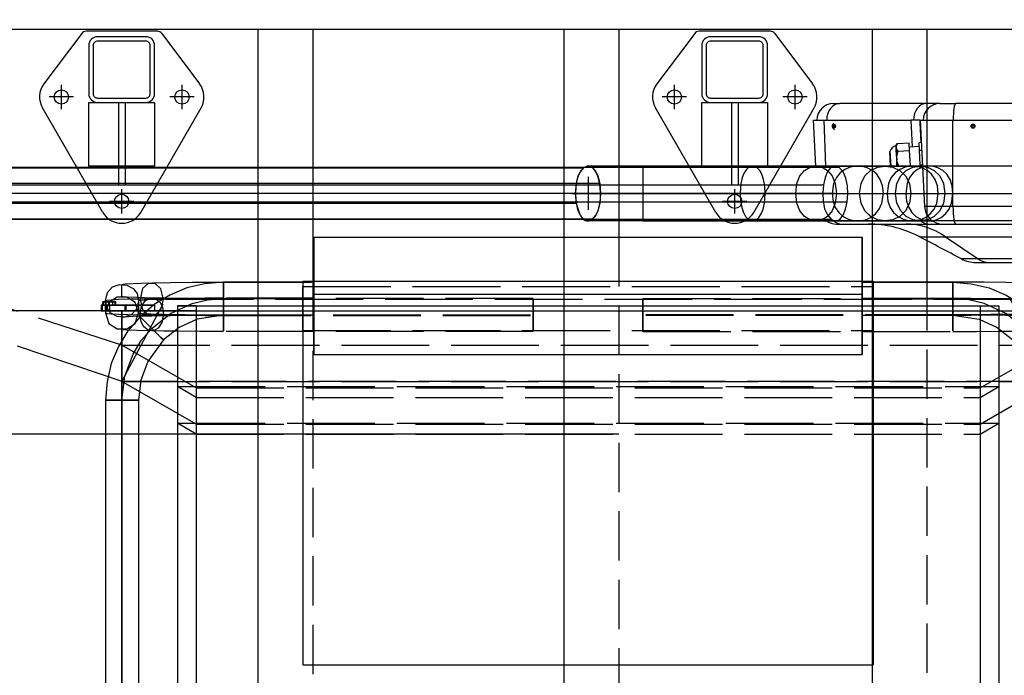
# Model space of a CAD drawing. Units: millimetres. Extents: x 6796 to 52619, y 311 to 12191.
# Drawn here: x 10228 to 11125, y 1906 to 2504 of the extents above; entities that cross this region are included whole.
import ezdxf

# ---------------------------------------------------------------- set-up
doc = ezdxf.new("R2010")
doc.units = ezdxf.units.MM
doc.header["$LTSCALE"] = 20
doc.linetypes.add('CARKD', pattern=[5, 4, -1])
doc.linetypes.add('gen3a', pattern=[3.125, 2.25, -0.875])
for name, color, linetype in [('0003', 7, 'CONTINUOUS'), ('0021', 7, 'CONTINUOUS'), ('0022', 7, 'CONTINUOUS'), ('DIMENSIONS', 3, 'Continuous'), ('DRIVE', 6, 'Continuous'), ('PILLARS', 4, 'Continuous'), ('RUNGS', 5, 'Continuous')]:
    doc.layers.add(name, color=color, linetype=linetype)
doc.styles.add('ROMANS', font='romans.shx')
doc.dimstyles.new('ISO-20', dxfattribs={"dimscale": 20, "dimtxt": 2.5, "dimasz": 2.5, "dimexe": 1, "dimexo": 0, "dimtad": 1, "dimdec": 0, "dimdsep": 46, "dimtxsty": 'ROMANS', "dimcen": 2.5, "dimclrd": 256, "dimclre": 256, "dimclrt": 2, "dimadec": 0, "dimazin": 2, "dimtfac": 1, "dimtdec": 0, "dimtmove": 0, "dimatfit": 3, "dimfxl": 1, "dimtvp": 1, "dimtolj": 1, "dimarcsym": 0})

# ---------------------------------------------------------------- blocks, each defined once
blk = doc.blocks.new('sloupek5')
at = {"layer": 'PILLARS'}
for p, q in [((-36.5, 63), (-70.99, 17)), ((32.5, 65), (-32.5, 65)), ((36.5, 63), (70.99, 17)), ((-54.99, -6.1), (-54.99, 16.1)), ((54.99, -6.1), (54.99, 16.1)), ((-43.89, 5), (-66.09, 5)), ((-3, 0), (-3, -75)), ((3, 0), (3, -75)), ((66.09, 5), (43.89, 5)), ((-17.32, -100.25), (-72.31, -5)), ((17.32, -100.25), (72.31, -5)), ((-3, -75), (3, -75)), ((0, -101.35), (0, -79.15)), ((11.1, -90.25), (-11.1, -90.25))]:
    blk.add_line(p, q, dxfattribs=at)
for points in [[(-22, 0), (22, 0, 0.414214), (30, 8), (30, 52, 0.414214), (22, 60), (-22, 60, 0.414214), (-30, 52), (-30, 8, 0.414214)], [(-22, 4), (22, 4, 0.414214), (26, 8), (26, 52, 0.414214), (22, 56), (-22, 56, 0.414214), (-26, 52), (-26, 8, 0.414214)]]:
    blk.add_lwpolyline(points, format="xyb", close=True, dxfattribs=at)
for centre in [(-54.99, 5), (54.99, 5), (0, -90.25)]:
    blk.add_circle(centre, 6.5, dxfattribs=at)
for centre, radius, start, end in [((-32.5, 60), 5, 90, 143.13575), ((32.5, 60), 5, 36.86425, 90), ((-54.99, 5), 20, 143.13575, 210), ((54.99, 5), 20, 330, 36.86425), ((0, -90.25), 20, 210, 330)]:
    blk.add_arc(centre, radius, start, end, dxfattribs=at)
blk = doc.blocks.new('*D30')
at = {"layer": 'Defpoints', "color": 0}
for p in [(11330.97, 2561.97), (11330.97, 2495.54), (11426.44, 2412.54, -2848.24)]:
    blk.add_point(p, dxfattribs=at)
at = {"layer": 'DIMENSIONS', "lineweight": -2}
for p, q in [((11330.97, 2495.54), (11330.97, 2581.97)), ((11426.44, 2412.54), (11426.44, 2581.97)), ((11280.97, 2561.97), (11097.82, 2561.97)), ((11426.44, 2561.97), (11330.97, 2561.97)), ((11476.44, 2561.97), (11526.44, 2561.97))]:
    blk.add_line(p, q, dxfattribs=at)
at = {"layer": 'DIMENSIONS'}
for points in [[(11280.97, 2570.3), (11280.97, 2553.64), (11330.97, 2561.97)], [(11476.44, 2570.3), (11476.44, 2553.64), (11426.44, 2561.97)]]:
    blk.add_solid(points, dxfattribs=at)
at = {"layer": 'DIMENSIONS', "color": 2, "insert": (11150.8, 2599.47), "char_height": 50, "attachment_point": 5, "style": 'ROMANS'}
blk.add_mtext('\\A1;95', dxfattribs=at)
blk = doc.blocks.new('*D34')
at = {"layer": 'Defpoints', "color": 0}
for p in [(10773.97, 2125.94, -3307.16), (10090.05, 1045.54), (10210.97, 1045.54, -2797.16)]:
    blk.add_point(p, dxfattribs=at)
at = {"layer": 'DIMENSIONS', "lineweight": -2}
for p, q in [((10773.97, 2125.94), (10070.05, 2125.94)), ((10090.05, 2075.94), (10090.05, 1095.54)), ((10210.97, 1045.54), (10070.05, 1045.54))]:
    blk.add_line(p, q, dxfattribs=at)
at = {"layer": 'DIMENSIONS'}
for points in [[(10081.71, 2075.94), (10098.38, 2075.94), (10090.05, 2125.94)], [(10081.71, 1095.54), (10098.38, 1095.54), (10090.05, 1045.54)]]:
    blk.add_solid(points, dxfattribs=at)
at = {"layer": 'DIMENSIONS', "color": 2, "insert": (10052.55, 1585.74), "char_height": 50, "attachment_point": 5, "rotation": 90, "style": 'ROMANS'}
blk.add_mtext('\\A1;1080', dxfattribs=at)

msp = doc.modelspace()

# ---------------------------------------------------------------- linework, layer by layer
at = {"color": 1, "extrusion": (0, -1, 0)}
for p, q in [((10160.97, 2495.54, -2163.08), (10444.97, 2495.54, -2163.08)), ((10444.97, 2495.54, -2163.08), (10444.97, 2495.54, -1993.08)), ((10444.97, 2495.54, -1993.08), (10723.97, 2495.54, -1993.08)), ((10444.97, 2495.54, -2163.08), (10444.97, 1045.54, -2163.08)), ((10444.97, 2495.54, -1993.08), (10444.97, 1045.54, -1993.08)), ((10723.97, 2495.54, -1993.08), (10723.97, 2495.54, -1828.08)), ((10723.97, 2495.54, -1828.08), (11004.97, 2495.54, -1828.08)), ((10723.97, 2495.54, -1993.08), (10723.97, 1045.54, -1993.08)), ((10723.97, 2495.54, -1828.08), (10723.97, 1045.54, -1828.08)), ((11004.97, 2495.54, -1828.08), (11004.97, 2495.54, -1662.08)), ((11004.97, 2495.54, -1662.08), (11280.97, 2495.54, -1662.08)), ((11004.97, 2495.54, -1662.08), (11004.97, 1045.54, -1662.08)), ((11004.97, 2495.54, -1828.08), (11004.97, 1045.54, -1828.08))]:
    msp.add_line(p, q, dxfattribs=at)
at = {"extrusion": (0, -1, 0)}
for p, q in [((10210.97, 2495.54, -2683), (10494.97, 2495.54, -2683)), ((10494.97, 2495.54, -2683), (10494.97, 2495.54, -2853)), ((10494.97, 2495.54, -2853), (10773.97, 2495.54, -2853)), ((10494.97, 2495.54, -2683), (10494.97, 2264.54, -2683)), ((10773.97, 2495.54, -2853), (10773.97, 2495.54, -3018)), ((10773.97, 2495.54, -3018), (11054.97, 2495.54, -3018)), ((10773.97, 2495.54, -3018), (10773.97, 2305.54, -3018)), ((11054.97, 2495.54, -3018), (11054.97, 2495.54, -3184)), ((11054.97, 2495.54, -3184), (11330.97, 2495.54, -3184)), ((11054.97, 2495.54, -3018), (11054.97, 2427.54, -3018)), ((11054.97, 2427.54, -3018), (11054.97, 2302.36, -3018)), ((11054.97, 2302.36, -3018), (11054.97, 2265.54, -3018))]:
    msp.add_line(p, q, dxfattribs=at)
at = {"color": 6, "linetype": 'gen3a', "extrusion": (0, -1, 0)}
for p, q in [((10773.97, 2305.54, -3018), (10773.97, 1499.04, -3018)), ((10494.97, 2264.54, -2683), (10494.97, 1499.04, -2683)), ((11054.97, 2265.54, -3018), (11054.97, 1499.04, -3018))]:
    msp.add_line(p, q, dxfattribs=at)
at = {"layer": '0003', "color": 6}
for points in [[(10974.83, 2369.32), (9112.78, 2369.32), (9090.94, 2371), (9070.19, 2375.96), (9050.82, 2384.07), (9033.11, 2395.21), (9017.37, 2409.26), (9004.06, 2425.87), (8993.49, 2444.54), (8985.81, 2464.98), (8981.11, 2486.87), (8979.52, 2509.91), (8979.52, 2827.89), (8981.21, 2852.21), (8986.21, 2875.32), (8994.39, 2896.91), (9005.64, 2916.64), (9019.81, 2934.19), (9036.55, 2949.04), (9055.38, 2960.82), (9075.98, 2969.39), (9098.04, 2974.63), (9121.24, 2976.41), (12112.63, 2976.41)], [(10741.79, 2368.79), (10738.99, 2365.49), (10736.91, 2361.27), (10735.5, 2356.37), (10734.72, 2351.02), (10734.53, 2345.45), (10734.89, 2339.91), (10735.75, 2334.62), (10737.07, 2329.83), (10738.81, 2325.76), (10740.93, 2322.66), (10743.38, 2320.76), (10746.12, 2320.29), (10750.16, 2322.3), (10752.95, 2325.6), (10755.04, 2329.81), (10756.45, 2334.72), (10757.23, 2340.07), (10757.42, 2345.63), (10757.06, 2351.18), (10756.2, 2356.46), (10754.88, 2361.26), (10753.14, 2365.32), (10751.02, 2368.42), (10748.57, 2370.33), (10745.83, 2370.8), (10741.79, 2368.79)], [(10757.34, 2345.55), (10756.7, 2336.55), (10754.98, 2329.55), (10752.43, 2324.55), (10749.34, 2321.54), (10745.98, 2320.54), (10742.61, 2321.54), (10739.52, 2324.54), (10736.98, 2329.53), (10735.25, 2336.53), (10734.61, 2345.53), (10735.25, 2354.53), (10736.97, 2361.53), (10739.52, 2366.54), (10742.61, 2369.54), (10745.97, 2370.54), (10749.33, 2369.54), (10752.43, 2366.55), (10754.97, 2361.55), (10756.7, 2354.55), (10757.34, 2345.55)], [(11016.87, 2370.54), (10991.89, 2370.54), (10982.95, 2370.54), (10971.47, 2370.54), (10962.87, 2370.54), (10953.84, 2370.54), (10938.47, 2370.54), (10920.77, 2370.54), (10908.39, 2370.54), (10896.04, 2370.54), (10745.97, 2370.54)], [(10907.41, 2345.55), (10907.04, 2352.49), (10906.03, 2358.3), (10904.47, 2362.99), (10902.5, 2366.55), (10900.21, 2368.98), (10897.74, 2370.29), (10895.19, 2370.48), (10892.68, 2369.54), (10890.32, 2367.47), (10888.23, 2364.29), (10886.52, 2359.97), (10885.32, 2354.53), (10884.68, 2345.53), (10885.05, 2338.6), (10886.06, 2332.78), (10887.62, 2328.1), (10889.59, 2324.54), (10891.88, 2322.1), (10894.35, 2320.79), (10896.9, 2320.6), (10899.41, 2321.54), (10901.77, 2323.61), (10903.86, 2326.8), (10905.57, 2331.11), (10906.77, 2336.55), (10907.41, 2345.55)], [(10972.44, 2345.55), (10971.4, 2336.55), (10968.57, 2329.55), (10964.41, 2324.55), (10959.36, 2321.54), (10953.85, 2320.54), (10948.35, 2321.54), (10943.29, 2324.54), (10939.13, 2329.53), (10936.3, 2336.53), (10935.26, 2345.53), (10936.3, 2354.53), (10939.12, 2361.53), (10943.28, 2366.54), (10948.34, 2369.54), (10953.84, 2370.54), (10959.34, 2369.54), (10964.4, 2366.55), (10968.57, 2361.55), (10971.39, 2354.55), (10972.44, 2345.55)], [(10967.82, 2321.76), (10971.91, 2320.32), (10975.47, 2321.77), (10978.42, 2325.56), (10980.67, 2331.1), (10982.14, 2337.83), (10982.74, 2345.18), (10982.4, 2352.57), (10981.02, 2359.44), (10978.53, 2365.22), (10974.83, 2369.32), (10970.74, 2370.77), (10967.19, 2369.31), (10964.24, 2365.53), (10961.99, 2359.98), (10960.52, 2353.25), (10959.91, 2345.9), (10960.26, 2338.51), (10961.63, 2331.64), (10964.13, 2325.87), (10967.82, 2321.76)], [(11015.24, 2345.55), (11014.49, 2352.49), (11012.4, 2358.3), (11009.21, 2362.99), (11005.15, 2366.55), (11000.46, 2368.98), (10995.38, 2370.29), (10990.14, 2370.48), (10984.98, 2369.54), (10980.13, 2367.47), (10975.84, 2364.29), (10972.34, 2359.97), (10969.86, 2354.53), (10968.55, 2345.53), (10969.3, 2338.6), (10971.39, 2332.78), (10974.58, 2328.1), (10978.64, 2324.54), (10983.33, 2322.1), (10988.41, 2320.79), (10993.65, 2320.6), (10998.81, 2321.54), (11003.66, 2323.61), (11007.95, 2326.8), (11011.46, 2331.11), (11013.94, 2336.55), (11015.24, 2345.55)], [(11040.22, 2345.55), (11038.92, 2336.55), (11035.37, 2329.55), (11030.15, 2324.55), (11023.8, 2321.54), (11016.89, 2320.54), (11009.98, 2321.54), (11003.63, 2324.54), (10998.4, 2329.53), (10994.84, 2336.53), (10993.53, 2345.53), (10994.84, 2354.53), (10998.38, 2361.53), (11003.61, 2366.54), (11009.96, 2369.54), (11016.87, 2370.54), (11023.78, 2369.54), (11030.13, 2366.55), (11035.36, 2361.55), (11038.91, 2354.55), (11040.22, 2345.55)], [(10993.53, 2345.54), (10994.84, 2354.54), (10998.39, 2361.54), (11003.62, 2366.54), (11009.97, 2369.54), (11016.88, 2370.54), (11023.79, 2369.54), (11030.14, 2366.54), (11035.37, 2361.54), (11038.92, 2354.54), (11040.22, 2345.54), (11038.92, 2336.54), (11035.37, 2329.54), (11030.14, 2324.54), (11023.79, 2321.54), (11016.88, 2320.54), (11009.97, 2321.54), (11003.62, 2324.54), (10998.39, 2329.54), (10994.84, 2336.54), (10993.53, 2345.54)], [(11155.14, 2370.54), (11057.13, 2370.54), (11048.81, 2370.54), (11041.86, 2370.54), (11016.88, 2370.54)], [(11018.52, 2345.54), (11019.27, 2338.6), (11021.35, 2332.79), (11024.54, 2328.1), (11028.6, 2324.54), (11033.29, 2322.1), (11038.37, 2320.79), (11043.61, 2320.6), (11048.77, 2321.54), (11053.62, 2323.6), (11057.91, 2326.79), (11061.42, 2331.1), (11063.9, 2336.54), (11065.21, 2345.54), (11064.46, 2352.48), (11062.37, 2358.29), (11059.18, 2362.98), (11055.12, 2366.54), (11050.43, 2368.98), (11045.35, 2370.29), (11040.11, 2370.48), (11034.95, 2369.54), (11030.11, 2367.48), (11025.81, 2364.29), (11022.31, 2359.98), (11019.82, 2354.54), (11018.52, 2345.54)], [(11026.33, 2345.54), (11027.59, 2354.54), (11031.01, 2361.54), (11036.04, 2366.54), (11042.16, 2369.54), (11048.81, 2370.54), (11055.46, 2369.54), (11061.58, 2366.54), (11066.61, 2361.54), (11070.03, 2354.54), (11071.29, 2345.54), (11070.03, 2336.54), (11066.61, 2329.54), (11061.58, 2324.54), (11055.46, 2321.54), (11048.81, 2320.54), (11042.16, 2321.54), (11036.04, 2324.54), (11031.01, 2329.54), (11027.59, 2336.54), (11026.33, 2345.54)], [(11035.69, 2345.54), (11036.38, 2338.6), (11038.29, 2332.79), (11041.22, 2328.1), (11044.95, 2324.54), (11049.25, 2322.1), (11053.92, 2320.79), (11058.73, 2320.6), (11063.47, 2321.54), (11067.92, 2323.6), (11071.86, 2326.79), (11075.08, 2331.1), (11077.36, 2336.54), (11078.56, 2345.54), (11077.88, 2352.48), (11075.96, 2358.29), (11073.03, 2362.98), (11069.3, 2366.54), (11065, 2368.98), (11060.33, 2370.29), (11055.52, 2370.48), (11050.78, 2369.54), (11046.33, 2367.48), (11042.39, 2364.29), (11039.17, 2359.98), (11036.89, 2354.54), (11035.69, 2345.54)], [(9105.09, 2368.79), (10741.79, 2368.79)], [(9105.09, 2368.79), (10741.79, 2368.79)], [(9098.47, 2353.25), (10960.52, 2353.25)], [(10756.54, 2354.74), (9119.84, 2354.74)], [(10734.61, 2345.53), (10884.68, 2345.53), (10906.61, 2345.53), (10921.62, 2345.53), (10935.26, 2345.53), (10950.96, 2345.53), (10960.69, 2345.53), (10968.55, 2345.53), (10993.53, 2345.53)], [(10757.34, 2345.55), (10907.41, 2345.55), (10921.83, 2345.55), (10935.6, 2345.55), (10948.66, 2345.55), (10960.95, 2345.55), (10972.44, 2345.55), (10983.02, 2345.55), (10992.63, 2345.55), (11001.22, 2345.55), (11008.77, 2345.55), (11015.24, 2345.55), (11040.22, 2345.55)], [(10757.34, 2345.55), (10907.41, 2345.55), (10921.83, 2345.55), (10935.6, 2345.55), (10948.66, 2345.55), (10960.95, 2345.55), (10972.44, 2345.55), (10983.02, 2345.55), (10992.63, 2345.55), (11001.22, 2345.55), (11008.77, 2345.55), (11015.24, 2345.55), (11040.22, 2345.55)], [(10993.53, 2345.54), (11018.52, 2345.54), (11026.33, 2345.54), (11035.69, 2345.54), (11133.7, 2345.54)], [(10993.53, 2345.54), (11018.52, 2345.54), (11026.33, 2345.54), (11035.69, 2345.54), (11133.7, 2345.54)], [(11040.22, 2345.54), (11065.21, 2345.54), (11071.29, 2345.54), (11078.56, 2345.54), (11176.58, 2345.54)], [(10735.41, 2336.34), (9098.71, 2336.34)], [(9120.09, 2337.83), (10982.14, 2337.83)], [(10967.82, 2321.76), (9105.77, 2321.76)], [(10967.82, 2321.76), (9105.77, 2321.76)], [(9113.46, 2322.3), (10750.16, 2322.3)], [(11016.89, 2320.54), (10991.9, 2320.54), (10982.86, 2320.54), (10972.12, 2320.54), (10963.64, 2320.54), (10953.85, 2320.54), (10938.05, 2320.54), (10921.43, 2320.54), (10909.34, 2320.54), (10896.05, 2320.54), (10745.98, 2320.54)], [(11155.14, 2320.54), (11057.13, 2320.54), (11048.81, 2320.54), (11041.86, 2320.54), (11016.88, 2320.54)]]:
    msp.add_lwpolyline(points, dxfattribs=at)
at = {"layer": '0021', "color": 6}
for p, q in [((10745.97, 2360.54), (10745.97, 2330.54)), ((10745.97, 2360.54), (10745.97, 2330.54)), ((10730.97, 2345.54), (10760.97, 2345.54)), ((10730.97, 2345.54), (10760.97, 2345.54)), ((10745.97, 2345.54), (10745.97, 2345.54)), ((10745.97, 2345.54), (10745.97, 2345.54)), ((10485.97, 2265.54), (10485.97, 1915.54)), ((10485.97, 2265.54), (10485.97, 1915.54)), ((11005.97, 2265.54), (11005.97, 1915.54)), ((11005.97, 2265.54), (11005.97, 1915.54)), ((10303.47, 2243.54), (10303.47, 2246.54)), ((10304.28, 2243.54), (10304.28, 2246.54)), ((10304.28, 2243.54), (10304.28, 2246.54)), ((10306.47, 2243.54), (10306.47, 2246.54)), ((10306.47, 2243.54), (10306.47, 2246.54)), ((10309.47, 2243.54), (10309.47, 2246.54)), ((10309.47, 2243.54), (10309.47, 2246.54)), ((10312.47, 2243.54), (10312.47, 2246.54)), ((10312.47, 2243.54), (10312.47, 2246.54)), ((10314.67, 2243.54), (10314.67, 2246.54)), ((10314.67, 2243.54), (10314.67, 2246.54)), ((10315.47, 2243.54), (10315.47, 2246.54)), ((10301.97, 2243.54), (10301.97, 2238.54)), ((10302.98, 2243.54), (10302.98, 2238.54)), ((10302.98, 2243.54), (10302.98, 2238.54)), ((10305.72, 2243.54), (10305.72, 2238.54)), ((10305.72, 2243.54), (10305.72, 2238.54)), ((10309.47, 2243.54), (10309.47, 2238.54)), ((10309.47, 2243.54), (10309.47, 2238.54)), ((10320.97, 2238.54), (10320.97, 1503.54)), ((10323.67, 2243.54), (10323.67, 2238.54)), ((10323.67, 2243.54), (10323.67, 2238.54)), ((10323.67, 2243.54), (10323.67, 2238.54)), ((10323.67, 2243.54), (10323.67, 2238.54)), ((10324.47, 2243.54), (10324.47, 2238.54)), ((10350.47, 2243.54), (10350.47, 2238.54)), ((10371.52, 2243.04), (10371.52, 1499.04)), ((10388.52, 2243.04), (10388.52, 1499.04)), ((10388.52, 2238.54), (10388.52, 1503.54)), ((11103.42, 2243.04), (11103.42, 1499.04)), ((11103.42, 2238.54), (11103.42, 1503.54)), ((11120.42, 2243.04), (11120.42, 1499.04))]:
    msp.add_line(p, q, dxfattribs=at)
at = {"layer": '0021', "color": 1, "linetype": 'CARKD'}
for p, q in [((10485.97, 2260.54), (10485.97, 2260.54)), ((11005.97, 2260.54), (11005.97, 2260.54)), ((10485.97, 2220.54), (10485.97, 2220.54)), ((11005.97, 2220.54), (11005.97, 2220.54)), ((10320.97, 2207.08), (10320.97, 2174.09)), ((10371.52, 2169.32), (10371.52, 2135.93)), ((10388.52, 2168.11), (10388.52, 2135.13)), ((11103.42, 2168.11), (11103.42, 2135.13)), ((11120.42, 2169.32), (11120.42, 2135.93)), ((10388.52, 2159.33), (10388.52, 2125.94)), ((11103.42, 2159.33), (11103.42, 2125.94))]:
    msp.add_line(p, q, dxfattribs=at)
at = {"layer": '0021', "color": 6}
for points in [[(10495.97, 2305.54), (10662.64, 2305.54), (10829.31, 2305.54), (10995.97, 2305.54)], [(10495.97, 2305.54), (10662.64, 2305.54), (10829.31, 2305.54), (10995.97, 2305.54)], [(10495.97, 2305.54), (10662.64, 2305.54), (10829.31, 2305.54), (10995.97, 2305.54)], [(10495.97, 2305.54), (10495.97, 2305.54), (10495.97, 2305.54), (10495.97, 2305.54), (10495.97, 2288.21), (10495.97, 2270.87), (10495.97, 2253.54), (10495.97, 2235.21), (10495.97, 2216.87), (10495.97, 2198.54), (10495.97, 2198.54), (10495.97, 2198.54), (10495.97, 2198.54), (10495.97, 2216.87), (10495.97, 2235.21), (10495.97, 2253.54), (10495.97, 2253.54), (10495.97, 2253.54), (10495.97, 2253.54), (10495.97, 2270.87), (10495.97, 2288.21), (10495.97, 2305.54)], [(10995.97, 2305.54), (10995.97, 2305.54), (10995.97, 2305.54), (10995.97, 2305.54), (10995.97, 2288.21), (10995.97, 2270.87), (10995.97, 2253.54), (10995.97, 2235.21), (10995.97, 2216.87), (10995.97, 2198.54), (10995.97, 2198.54), (10995.97, 2198.54), (10995.97, 2198.54), (10995.97, 2216.87), (10995.97, 2235.21), (10995.97, 2253.54), (10995.97, 2253.54), (10995.97, 2253.54), (10995.97, 2253.54), (10995.97, 2270.87), (10995.97, 2288.21), (10995.97, 2305.54)], [(10495.97, 2264.54), (10413.47, 2264.54), (10396.56, 2263.2), (10380.21, 2259.26), (10364.72, 2252.85), (10350.37, 2244.07), (10337.46, 2233.06), (10326.44, 2220.15), (10317.67, 2205.8), (10311.25, 2190.31), (10307.31, 2173.96), (10305.97, 2157.04), (10305.97, 1632.04), (10307.31, 1615.12), (10311.25, 1598.77), (10317.67, 1583.28), (10326.44, 1568.94), (10337.46, 1556.03), (10350.37, 1545.01), (10364.72, 1536.24), (10380.21, 1529.82), (10396.56, 1525.88), (10413.47, 1524.54), (10695.97, 1524.54)], [(10495.97, 2264.54), (10413.47, 2264.54), (10396.56, 2263.2), (10380.21, 2259.26), (10364.72, 2252.85), (10350.37, 2244.07), (10337.46, 2233.06), (10326.44, 2220.15), (10317.67, 2205.8), (10311.25, 2190.31), (10307.31, 2173.96), (10305.97, 2157.04), (10305.97, 1632.04), (10307.31, 1615.12), (10311.25, 1598.77), (10317.67, 1583.28), (10326.44, 1568.94), (10337.46, 1556.03), (10350.37, 1545.01), (10364.72, 1536.24), (10380.21, 1529.82), (10396.56, 1525.88), (10413.47, 1524.54), (10695.97, 1524.54)], [(10413.47, 2264.54), (10413.47, 2262.72), (10413.47, 2258.06), (10413.47, 2251.78), (10413.47, 2245.1), (10413.47, 2239.23), (10413.47, 2235.83), (10413.47, 2234.54), (10413.47, 2236.36), (10413.47, 2241.02), (10413.47, 2247.3), (10413.47, 2253.98), (10413.47, 2259.85), (10413.47, 2263.25), (10413.47, 2264.54)], [(10485.97, 2265.54), (11005.97, 2265.54), (11005.97, 2265.54)], [(10485.97, 2265.54), (10485.97, 2265.54), (11005.97, 2265.54)], [(10495.97, 2264.54), (10495.97, 2261.42), (10495.97, 2253.98), (10495.97, 2245.1), (10495.97, 2237.66), (10495.97, 2234.54), (10495.97, 2237.66), (10495.97, 2245.1), (10495.97, 2253.98), (10495.97, 2261.42), (10495.97, 2264.54)], [(10995.97, 2264.54), (11078.47, 2264.54), (11095.39, 2263.2), (11111.74, 2259.26), (11127.23, 2252.85), (11141.58, 2244.07), (11154.49, 2233.06), (11165.5, 2220.15), (11174.28, 2205.8), (11180.7, 2190.31), (11184.64, 2173.96), (11185.97, 2157.04), (11185.97, 1632.04), (11184.64, 1615.12), (11180.7, 1598.77), (11174.28, 1583.28), (11165.5, 1568.94), (11154.49, 1556.03), (11141.58, 1545.01), (11127.23, 1536.24), (11111.74, 1529.82), (11095.39, 1525.88), (11078.47, 1524.54), (10795.97, 1524.54)], [(10995.97, 2264.54), (11078.47, 2264.54), (11095.39, 2263.2), (11111.74, 2259.26), (11127.23, 2252.85), (11141.58, 2244.07), (11154.49, 2233.06), (11165.5, 2220.15), (11174.28, 2205.8), (11180.7, 2190.31), (11184.64, 2173.96), (11185.97, 2157.04), (11185.97, 1632.04), (11184.64, 1615.12), (11180.7, 1598.77), (11174.28, 1583.28), (11165.5, 1568.94), (11154.49, 1556.03), (11141.58, 1545.01), (11127.23, 1536.24), (11111.74, 1529.82), (11095.39, 1525.88), (11078.47, 1524.54), (10795.97, 1524.54)], [(10995.97, 2264.54), (10995.97, 2261.42), (10995.97, 2253.98), (10995.97, 2245.1), (10995.97, 2237.66), (10995.97, 2234.54), (10995.97, 2237.66), (10995.97, 2245.1), (10995.97, 2253.98), (10995.97, 2261.42), (10995.97, 2264.54)], [(11078.47, 2264.54), (11078.47, 2262.72), (11078.47, 2258.06), (11078.47, 2251.78), (11078.47, 2245.1), (11078.47, 2239.23), (11078.47, 2235.83), (11078.47, 2234.54), (11078.47, 2236.36), (11078.47, 2241.02), (11078.47, 2247.3), (11078.47, 2253.98), (11078.47, 2259.85), (11078.47, 2263.25), (11078.47, 2264.54)], [(10495.97, 2253.54), (10662.64, 2253.54), (10829.31, 2253.54), (10995.97, 2253.54)], [(10495.97, 2253.54), (10662.64, 2253.54), (10829.31, 2253.54), (10995.97, 2253.54)], [(10495.97, 2253.54), (10662.64, 2253.54), (10829.31, 2253.54), (10995.97, 2253.54)], [(10315.47, 2246.54), (10314.67, 2246.54), (10312.47, 2246.54), (10309.47, 2246.54), (10306.47, 2246.54), (10304.28, 2246.54), (10303.47, 2246.54), (10304.28, 2246.54), (10306.47, 2246.54), (10309.47, 2246.54), (10312.47, 2246.54), (10314.67, 2246.54), (10315.47, 2246.54)], [(10695.97, 1539.54), (10413.47, 1539.54), (10391.81, 1542.12), (10371.52, 1549.6), (10359.18, 1557.16), (10348.07, 1566.63), (10334.56, 1583.78), (10325.52, 1603.42), (10322.13, 1617.48), (10320.97, 1632.04), (10320.97, 2157.04), (10323.55, 2178.71), (10331.04, 2199), (10338.59, 2211.34), (10348.07, 2222.45), (10365.21, 2235.95), (10384.85, 2245), (10398.92, 2248.39), (10413.47, 2249.54), (10495.97, 2249.54)], [(10695.97, 1539.54), (10413.47, 1539.54), (10391.81, 1542.12), (10371.52, 1549.6), (10359.18, 1557.16), (10348.07, 1566.63), (10334.56, 1583.78), (10325.52, 1603.42), (10322.13, 1617.48), (10320.97, 1632.04), (10320.97, 2157.04), (10323.55, 2178.71), (10331.04, 2199), (10338.59, 2211.34), (10348.07, 2222.45), (10365.21, 2235.95), (10384.85, 2245), (10398.92, 2248.39), (10413.47, 2249.54), (10495.97, 2249.54)], [(10795.97, 1539.54), (11078.47, 1539.54), (11100.14, 1542.12), (11120.43, 1549.6), (11132.77, 1557.16), (11143.88, 1566.63), (11157.38, 1583.78), (11166.43, 1603.42), (11169.82, 1617.48), (11170.97, 1632.04), (11170.97, 2157.04), (11168.4, 2178.71), (11160.91, 2199), (11153.36, 2211.34), (11143.88, 2222.45), (11126.74, 2235.95), (11107.1, 2245), (11093.03, 2248.39), (11078.47, 2249.54), (10995.97, 2249.54)], [(10795.97, 1539.54), (11078.47, 1539.54), (11100.14, 1542.12), (11120.43, 1549.6), (11132.77, 1557.16), (11143.88, 1566.63), (11157.38, 1583.78), (11166.43, 1603.42), (11169.82, 1617.48), (11170.97, 1632.04), (11170.97, 2157.04), (11168.4, 2178.71), (11160.91, 2199), (11153.36, 2211.34), (11143.88, 2222.45), (11126.74, 2235.95), (11107.1, 2245), (11093.03, 2248.39), (11078.47, 2249.54), (10995.97, 2249.54)], [(10320.97, 2238.54), (10193.7, 2238.54), (10179.55, 2228.54), (10179.55, 1559.54), (10306.13, 1509.54), (10320.97, 1509.54), (10320.97, 2238.54)], [(10323.67, 2243.54), (10309.47, 2243.54), (10305.72, 2243.54), (10302.98, 2243.54), (10301.97, 2243.54), (10302.98, 2243.54), (10305.72, 2243.54), (10309.47, 2243.54), (10323.67, 2243.54), (10323.67, 2243.54)], [(10323.67, 2238.54), (10309.47, 2238.54), (10305.72, 2238.54), (10302.98, 2238.54), (10301.97, 2238.54), (10302.98, 2238.54), (10305.72, 2238.54), (10309.47, 2238.54), (10323.67, 2238.54), (10323.67, 2238.54)], [(10315.47, 2243.54), (10314.67, 2243.54), (10312.47, 2243.54), (10309.47, 2243.54), (10306.47, 2243.54), (10304.28, 2243.54), (10303.47, 2243.54), (10304.28, 2243.54), (10306.47, 2243.54), (10309.47, 2243.54), (10312.47, 2243.54), (10314.67, 2243.54), (10315.47, 2243.54)], [(10388.52, 2238.54), (10320.97, 2238.54), (11170.97, 2238.54)], [(10324.47, 2243.54), (10323.67, 2243.54), (10323.67, 2243.54), (10350.47, 2243.54), (10324.47, 2243.54)], [(10324.47, 2238.54), (10323.67, 2238.54), (10323.67, 2238.54), (10350.47, 2238.54), (10324.47, 2238.54)], [(10388.52, 2243.04), (10371.52, 2243.04), (11120.42, 2243.04)], [(10388.52, 2243.04), (11103.42, 2243.04), (11120.42, 2243.04)], [(10388.52, 2238.54), (11103.42, 2238.54), (11170.97, 2238.54)], [(10495.97, 2234.54), (10413.47, 2234.54), (10389.49, 2230.74), (10373.04, 2223.16), (10358.67, 2211.84), (10344.4, 2192.19), (10338.13, 2175.2), (10335.97, 2157.04), (10335.97, 1632.04), (10339.78, 1608.06), (10347.36, 1591.6), (10358.67, 1577.24), (10378.32, 1562.97), (10395.32, 1556.7), (10413.47, 1554.54), (10695.97, 1554.54)], [(10337.46, 2233.06), (10339.67, 2230.85), (10344.93, 2225.59), (10351.21, 2219.31), (10356.47, 2214.05), (10358.67, 2211.84), (10356.47, 2214.05), (10351.21, 2219.31), (10344.93, 2225.59), (10339.67, 2230.85), (10337.46, 2233.06)], [(10995.97, 2234.54), (11078.47, 2234.54), (11102.46, 2230.74), (11118.91, 2223.16), (11133.28, 2211.84), (11147.54, 2192.19), (11153.82, 2175.2), (11155.97, 2157.04), (11155.97, 1632.04), (11152.17, 1608.06), (11144.59, 1591.6), (11133.28, 1577.24), (11113.63, 1562.97), (11096.63, 1556.7), (11078.47, 1554.54), (10795.97, 1554.54)], [(10495.97, 2198.54), (10662.64, 2198.54), (10829.31, 2198.54), (10995.97, 2198.54)], [(10495.97, 2198.54), (10662.64, 2198.54), (10829.31, 2198.54), (10995.97, 2198.54)], [(10305.97, 2157.04), (10307.8, 2157.04), (10312.45, 2157.04), (10318.73, 2157.04), (10325.41, 2157.04), (10331.29, 2157.04), (10334.68, 2157.04), (10335.97, 2157.04), (10334.15, 2157.04), (10329.49, 2157.04), (10323.22, 2157.04), (10316.53, 2157.04), (10310.66, 2157.04), (10307.26, 2157.04), (10305.97, 2157.04)], [(10485.97, 1915.54), (11005.97, 1915.54), (11005.97, 1915.54)], [(10485.97, 1915.54), (10485.97, 1915.54), (11005.97, 1915.54)]]:
    msp.add_lwpolyline(points, dxfattribs=at)
at = {"layer": '0021', "color": 1, "linetype": 'CARKD'}
for points in [[(10320.97, 2207.08), (10149.78, 2262.64), (10130.76, 2268.37), (10130.76, 2238.35), (10301, 2180.85), (10320.97, 2174.36), (10320.97, 2207.08)], [(10305.97, 2247.59), (10307.8, 2255.24), (10312.45, 2260.18), (10318.73, 2262.43), (10325.41, 2261.98), (10331.29, 2258.84), (10334.68, 2254.15), (10335.97, 2247.59), (10334.15, 2239.94), (10329.49, 2234.99), (10323.22, 2232.74), (10316.53, 2233.19), (10310.66, 2236.34), (10307.26, 2241.03), (10305.97, 2247.59)], [(10695.97, 2249.54), (10413.47, 2249.54), (10391.81, 2249.6), (10371.52, 2249.75), (10359.18, 2249.91), (10348.07, 2250.11), (10334.56, 2250.48), (10325.52, 2250.89), (10322.13, 2251.19), (10320.97, 2251.5), (10320.97, 2262.58), (10323.55, 2263.04), (10331.04, 2263.47), (10338.59, 2263.73), (10348.07, 2263.97), (10365.21, 2264.25), (10384.85, 2264.44), (10398.92, 2264.51), (10413.47, 2264.54), (10495.97, 2264.54)], [(10337.46, 2249.19), (10339.67, 2239.55), (10344.93, 2234.64), (10351.21, 2234.51), (10356.47, 2239.19), (10358.67, 2248.75), (10356.47, 2258.39), (10351.21, 2263.3), (10344.93, 2263.43), (10339.67, 2258.74), (10337.46, 2249.19)], [(10413.47, 2249.86), (10413.47, 2257.47), (10413.47, 2262.32), (10413.47, 2264.44), (10413.47, 2263.84), (10413.47, 2260.57), (10413.47, 2255.81), (10413.47, 2249.22), (10413.47, 2241.62), (10413.47, 2236.76), (10413.47, 2234.65), (10413.47, 2235.24), (10413.47, 2238.51), (10413.47, 2243.27), (10413.47, 2249.86)], [(10495.97, 2249.86), (10495.97, 2240.19), (10495.97, 2235.24), (10495.97, 2235.05), (10495.97, 2239.69), (10495.97, 2249.22), (10495.97, 2258.89), (10495.97, 2263.84), (10495.97, 2264.03), (10495.97, 2259.39), (10495.97, 2249.86)], [(10795.97, 2249.54), (11078.47, 2249.54), (11100.14, 2249.6), (11120.43, 2249.75), (11132.77, 2249.91), (11143.88, 2250.11), (11157.38, 2250.48), (11166.43, 2250.89), (11169.82, 2251.19), (11170.97, 2251.5), (11170.97, 2262.58), (11168.4, 2263.04), (11160.91, 2263.47), (11153.36, 2263.73), (11143.88, 2263.97), (11126.74, 2264.25), (11107.1, 2264.44), (11093.03, 2264.51), (11078.47, 2264.54), (10995.97, 2264.54)], [(10995.97, 2249.86), (10995.97, 2259.39), (10995.97, 2264.03), (10995.97, 2263.84), (10995.97, 2258.89), (10995.97, 2249.22), (10995.97, 2239.69), (10995.97, 2235.05), (10995.97, 2235.24), (10995.97, 2240.19), (10995.97, 2249.86)], [(11078.47, 2249.86), (11078.47, 2242.17), (11078.47, 2237.12), (11078.47, 2234.74), (11078.47, 2235.05), (11078.47, 2238.08), (11078.47, 2242.69), (11078.47, 2249.22), (11078.47, 2256.91), (11078.47, 2261.96), (11078.47, 2264.34), (11078.47, 2264.03), (11078.47, 2261.01), (11078.47, 2256.39), (11078.47, 2249.86)], [(10485.97, 2220.54), (11005.97, 2220.54), (11005.97, 2260.54)], [(10485.97, 2220.54), (10485.97, 2260.54), (11005.97, 2260.54)], [(10485.97, 2220.54), (11005.97, 2220.54), (11005.97, 2260.54)], [(10485.97, 2220.54), (10485.97, 2260.54), (11005.97, 2260.54)], [(10305.97, 2236.5), (10309.09, 2226.9), (10316.53, 2222.1), (10325.41, 2222.1), (10332.85, 2226.9), (10335.97, 2236.5), (10332.85, 2246.1), (10325.41, 2250.9), (10316.53, 2250.9), (10309.09, 2246.1), (10305.97, 2236.5)], [(10495.97, 2249.86), (10413.47, 2249.86), (10396.56, 2249.83), (10380.21, 2249.75), (10364.72, 2249.61), (10350.37, 2249.43), (10337.46, 2249.19), (10326.44, 2248.92), (10317.67, 2248.62), (10311.25, 2248.29), (10307.31, 2247.95), (10305.97, 2247.59), (10305.97, 2236.5), (10307.31, 2236.14), (10311.25, 2235.8), (10317.67, 2235.47), (10326.44, 2235.17), (10337.46, 2234.89), (10350.37, 2234.66), (10364.72, 2234.48), (10380.21, 2234.34), (10396.56, 2234.26), (10413.47, 2234.23), (10695.97, 2234.23)], [(10495.97, 2249.86), (10413.47, 2249.86), (10396.56, 2249.83), (10380.21, 2249.75), (10364.72, 2249.61), (10350.37, 2249.43), (10337.46, 2249.19), (10326.44, 2248.92), (10317.67, 2248.62), (10311.25, 2248.29), (10307.31, 2247.95), (10305.97, 2247.59), (10305.97, 2236.5), (10307.31, 2236.14), (10311.25, 2235.8), (10317.67, 2235.47), (10326.44, 2235.17), (10337.46, 2234.89), (10350.37, 2234.66), (10364.72, 2234.48), (10380.21, 2234.34), (10396.56, 2234.26), (10413.47, 2234.23), (10695.97, 2234.23)], [(10320.97, 2174.09), (10360.97, 2249.02), (11130.97, 2249.02), (11170.97, 2174.09), (10320.97, 2174.09)], [(10495.97, 2249.22), (10413.47, 2249.22), (10389.49, 2249.14), (10373.04, 2248.98), (10358.67, 2248.75), (10344.4, 2248.33), (10338.13, 2247.97), (10335.97, 2247.59), (10335.97, 2236.5), (10339.78, 2235.99), (10347.36, 2235.64), (10358.67, 2235.34), (10378.32, 2235.04), (10395.32, 2234.91), (10413.47, 2234.86), (10695.97, 2234.86)], [(10337.46, 2234.89), (10338.75, 2242.57), (10342.04, 2247.59), (10346.48, 2249.93), (10351.21, 2249.58), (10355.36, 2246.52), (10357.76, 2241.88), (10358.67, 2235.34), (10357.38, 2227.67), (10354.09, 2222.65), (10349.65, 2220.3), (10344.93, 2220.65), (10340.77, 2223.72), (10338.37, 2228.35), (10337.46, 2234.89)], [(10413.47, 2234.23), (10413.47, 2224.7), (10413.47, 2220.05), (10413.47, 2220.24), (10413.47, 2225.2), (10413.47, 2234.86), (10413.47, 2244.39), (10413.47, 2249.04), (10413.47, 2248.85), (10413.47, 2243.89), (10413.47, 2234.23)], [(10695.97, 2234.23), (10695.97, 2241.91), (10695.97, 2246.96), (10695.97, 2249.34), (10695.97, 2249.04), (10695.97, 2246.01), (10695.97, 2241.4), (10695.97, 2234.86), (10695.97, 2227.18), (10695.97, 2222.13), (10695.97, 2219.75), (10695.97, 2220.05), (10695.97, 2223.08), (10695.97, 2227.69), (10695.97, 2234.23)], [(10995.97, 2249.86), (11078.47, 2249.86), (11095.39, 2249.83), (11111.74, 2249.75), (11127.23, 2249.61), (11141.58, 2249.43), (11154.49, 2249.19), (11165.5, 2248.92), (11174.28, 2248.62), (11180.7, 2248.29), (11184.64, 2247.95), (11185.97, 2247.59), (11185.97, 2236.5), (11184.64, 2236.14), (11180.7, 2235.8), (11174.28, 2235.47), (11165.5, 2235.17), (11154.49, 2234.89), (11141.58, 2234.66), (11127.23, 2234.48), (11111.74, 2234.34), (11095.39, 2234.26), (11078.47, 2234.23), (10795.97, 2234.23)], [(10995.97, 2249.86), (11078.47, 2249.86), (11095.39, 2249.83), (11111.74, 2249.75), (11127.23, 2249.61), (11141.58, 2249.43), (11154.49, 2249.19), (11165.5, 2248.92), (11174.28, 2248.62), (11180.7, 2248.29), (11184.64, 2247.95), (11185.97, 2247.59), (11185.97, 2236.5), (11184.64, 2236.14), (11180.7, 2235.8), (11174.28, 2235.47), (11165.5, 2235.17), (11154.49, 2234.89), (11141.58, 2234.66), (11127.23, 2234.48), (11111.74, 2234.34), (11095.39, 2234.26), (11078.47, 2234.23), (10795.97, 2234.23)], [(10795.97, 2234.23), (10795.97, 2226.62), (10795.97, 2221.77), (10795.97, 2219.65), (10795.97, 2220.24), (10795.97, 2223.52), (10795.97, 2228.27), (10795.97, 2234.86), (10795.97, 2242.47), (10795.97, 2247.32), (10795.97, 2249.44), (10795.97, 2248.85), (10795.97, 2245.57), (10795.97, 2240.82), (10795.97, 2234.23)], [(10995.97, 2249.22), (11078.47, 2249.22), (11102.46, 2249.14), (11118.91, 2248.98), (11133.28, 2248.75), (11147.54, 2248.33), (11153.82, 2247.97), (11155.97, 2247.59), (11155.97, 2236.5), (11152.17, 2235.99), (11144.59, 2235.64), (11133.28, 2235.34), (11113.63, 2235.04), (11096.63, 2234.91), (11078.47, 2234.86), (10795.97, 2234.86)], [(11078.47, 2234.23), (11078.47, 2243.89), (11078.47, 2248.85), (11078.47, 2249.04), (11078.47, 2244.39), (11078.47, 2234.86), (11078.47, 2225.2), (11078.47, 2220.24), (11078.47, 2220.05), (11078.47, 2224.7), (11078.47, 2234.23)], [(10695.97, 2219.55), (10413.47, 2219.55), (10391.81, 2219.6), (10371.52, 2219.76), (10359.18, 2219.92), (10348.07, 2220.12), (10334.56, 2220.48), (10325.52, 2220.9), (10322.13, 2221.19), (10320.97, 2221.5), (10320.97, 2232.59), (10323.55, 2233.05), (10331.04, 2233.48), (10338.59, 2233.74), (10348.07, 2233.97), (10365.21, 2234.26), (10384.85, 2234.45), (10398.92, 2234.52), (10413.47, 2234.55), (10495.97, 2234.55)], [(10795.97, 2219.55), (11078.47, 2219.55), (11100.14, 2219.6), (11120.43, 2219.76), (11132.77, 2219.92), (11143.88, 2220.12), (11157.38, 2220.48), (11166.43, 2220.9), (11169.82, 2221.19), (11170.97, 2221.5), (11170.97, 2232.59), (11168.4, 2233.05), (11160.91, 2233.48), (11153.36, 2233.74), (11143.88, 2233.97), (11126.74, 2234.26), (11107.1, 2234.45), (11093.03, 2234.52), (11078.47, 2234.55), (10995.97, 2234.55)], [(10388.52, 2168.11), (10320.97, 2207.08), (11170.97, 2207.08)], [(10388.52, 2168.11), (11103.42, 2168.11), (11170.97, 2207.08)], [(10388.52, 2135.13), (10320.97, 2174.09), (11170.97, 2174.09)], [(10388.52, 2135.13), (11103.42, 2135.13), (11170.97, 2174.09)], [(10388.52, 2159.33), (10371.52, 2169.32), (11120.42, 2169.32)], [(10388.52, 2159.33), (11103.42, 2159.33), (11120.42, 2169.32)], [(10388.52, 2125.94), (10371.52, 2135.93), (11120.42, 2135.93)], [(10388.52, 2125.94), (11103.42, 2125.94), (11120.42, 2135.93)]]:
    msp.add_lwpolyline(points, dxfattribs=at)
at = {"layer": '0022', "color": 1}
msp.add_lwpolyline([(10971.33, 2345.54), (10745.97, 2345.54), (9109.28, 2345.54)], dxfattribs=at)
at = {"layer": 'DRIVE'}
for p, q in [((10969.63, 2427.54), (10975.2, 2427.54)), ((11054.35, 2427.54), (10975.2, 2427.54)), ((11066.61, 2427.54), (11054.35, 2427.54)), ((11066.61, 2427.54), (11081.1, 2427.54)), ((11148.86, 2427.54), (11081.1, 2427.54)), ((10951.62, 2412.54), (10961.2, 2412.54)), ((10953.73, 2370.54), (10951.62, 2412.54)), ((10961.2, 2412.54), (11040.37, 2412.54)), ((10962.77, 2370.54), (10961.2, 2412.54)), ((10969.7, 2407.66), (10970.49, 2408.39)), ((10969.7, 2406.22), (10969.7, 2407.66)), ((10970.71, 2407.66), (10969.7, 2407.66)), ((10970.49, 2405.5), (10969.7, 2406.22)), ((10970.71, 2406.22), (10969.7, 2406.22)), ((10970.49, 2408.39), (10971.27, 2407.66)), ((10971.27, 2406.22), (10970.49, 2405.5)), ((10971.27, 2407.66), (10971.27, 2406.22)), ((11048.61, 2412.54), (11040.37, 2412.54)), ((11040.37, 2412.54), (11041.34, 2387.96)), ((11048.61, 2412.54), (11078.43, 2412.54)), ((11048.61, 2412.54), (11052.74, 2333.65)), ((11078.43, 2412.54), (11146.24, 2412.54)), ((11078.67, 2333.65), (11078.43, 2412.54)), ((11095.61, 2407.66), (11096.85, 2408.39)), ((11095.61, 2406.22), (11095.61, 2407.66)), ((11095.81, 2407.66), (11095.61, 2407.66)), ((11096.85, 2405.5), (11095.61, 2406.22)), ((11095.81, 2406.22), (11095.61, 2406.22)), ((11096.85, 2408.39), (11098.09, 2407.66)), ((11098.09, 2406.22), (11096.85, 2405.5)), ((11098.09, 2407.66), (11098.09, 2406.22)), ((11026.59, 2388.59), (11026.56, 2389.11)), ((11026.84, 2389.51), (11028.19, 2391.13)), ((11026.84, 2389.51), (11026.86, 2388.97)), ((11026.94, 2387.6), (11026.86, 2388.97)), ((11028.19, 2391.13), (11038.74, 2391.69)), ((11039.1, 2384.77), (11038.74, 2391.69)), ((11047.93, 2388.31), (11038.94, 2387.83)), ((11049.69, 2391.9), (11047.75, 2391.8)), ((11048.1, 2385.07), (11047.75, 2391.8)), ((11021.82, 2370.54), (11021.13, 2383.78)), ((11021.15, 2383.95), (11021.86, 2370.54)), ((11027.05, 2379.87), (11026.73, 2385.93)), ((11027.01, 2386.23), (11026.94, 2387.6)), ((11027.01, 2386.23), (11027.34, 2379.97)), ((11027.48, 2377.23), (11027.34, 2379.97)), ((11028.55, 2384.22), (11039.1, 2384.77)), ((11039.83, 2370.94), (11039.1, 2384.77)), ((11048.1, 2385.07), (11050.05, 2385.17)), ((11048.8, 2371.58), (11048.1, 2385.07)), ((10795.97, 2370.54), (10795.97, 2320.54)), ((10795.97, 2370.54), (11050.81, 2370.54)), ((11027.54, 2370.54), (11027.33, 2374.55)), ((11027.62, 2374.48), (11027.48, 2377.23)), ((11027.62, 2374.48), (11027.83, 2370.54)), ((11032.32, 2370.54), (11039.83, 2370.94)), ((11039.85, 2370.54), (11039.83, 2370.94)), ((11048.8, 2371.58), (11050.75, 2371.69)), ((11048.86, 2370.54), (11048.8, 2371.58)), ((11147.26, 2333.65), (11078.67, 2333.65)), ((10795.97, 2320.54), (11060.08, 2320.54)), ((10977.34, 2317.54), (11056.67, 2317.54)), ((11081.18, 2317.54), (11149.77, 2317.54)), ((11071.79, 2306.03), (11101.72, 2285.76)), ((11071.79, 2306.03), (11279.63, 2306.03)), ((11264.77, 2285.76), (11101.72, 2285.76)), ((11111.86, 2282.54), (11274.9, 2282.54))]:
    msp.add_line(p, q, dxfattribs=at)
for centre, radius, start, end in [((10969.63, 2412.54), 15, 90, 180), ((11066.61, 2412.54), 15, 90, 180), ((11029.33, 2380.81), 8.75, 108.40311, 158.98516), ((11026.44, 2389.49), 0.4, 288.40311, 3), ((11021.53, 2383.8), 0.4, 158.98516, 183), ((11069.72, 2334.54), 17, 183, 270), ((10972.56, 2334.54), 17, 235.43968, 270), ((11001.4, 2217.54), 100, 62.35954, 88.15601), ((11099.55, 2310.54), 28, 242.12248, 270)]:
    msp.add_arc(centre, radius, start, end, dxfattribs=at)
for centre, major_axis, ratio, start_param, end_param in [((10975.2, 2412.54), (0, 15), 0.777146, 0, 1.570796), ((11054.35, 2412.54), (0, 15), 0.777146, 0, 1.570796), ((11081.1, 2412.54), (0, 15), 0.147809, 0, 1.570796), ((11026.47, 2388.95), (0.399, 0.021), 0.955873, -1.301961, 0), ((11026.61, 2386.21), (0.399, 0.021), 0.732996, -1.301961, 0), ((11026.94, 2379.95), (0.399, 0.021), 0.223514, -1.301961, 0), ((11027.22, 2374.46), (0.399, 0.021), 0.222601, 0, 1.301961), ((11081.18, 2334.54), (0, 17), 0.147809, 1.623156, 3.141593), ((10977.34, 2334.54), (0, 17), 0.777146, 2.538401, 3.141593), ((11035.6, 2217.54), (0, 100), 0.777146, -0.484478, 0), ((11056.67, 2334.54), (0, 17), 0.777146, 2.538401, 3.141593), ((11111.86, 2310.54), (0, 28), 0.777146, 2.657115, 3.141593)]:
    msp.add_ellipse(centre, major_axis=major_axis, ratio=ratio, start_param=start_param, end_param=end_param, dxfattribs=at)
for centre, ratio in [((10970.49, 2406.94), 0.62932), ((11096.85, 2406.94), 0.989016)]:
    msp.add_ellipse(centre, major_axis=(0, -1.9), ratio=ratio, dxfattribs=at)
for points, knots in [([(10970.63, 2403.5), (10970.52, 2403.56), (10970.41, 2403.63), (10970.04, 2403.91), (10969.82, 2404.14), (10969.41, 2404.71), (10969.25, 2405.04), (10968.99, 2405.78), (10968.91, 2406.18), (10968.85, 2407.01), (10968.87, 2407.43), (10969.03, 2408.25), (10969.16, 2408.66), (10969.51, 2409.33), (10969.7, 2409.61), (10969.95, 2409.86)], [1.91221, 1.91221, 1.91221, 1.91221, 2.012446, 2.012446, 2.286038, 2.286038, 2.631103, 2.631103, 3.028551, 3.028551, 3.433808, 3.433808, 3.838408, 3.838408, 4.137262, 4.137262, 4.137262, 4.137262]), ([(11026.59, 2388.59), (11026.59, 2388.55), (11026.6, 2388.52), (11026.61, 2388.43), (11026.63, 2388.37), (11026.68, 2388.22), (11026.72, 2388.11), (11026.81, 2387.88), (11026.87, 2387.74), (11026.94, 2387.6)], [0.2322314, 0.2322314, 0.2322314, 0.2322314, 0.2671734, 0.2671734, 0.3230806, 0.3230806, 0.4125321, 0.4125321, 0.5117673, 0.5117673, 0.5117673, 0.5117673]), ([(11026.94, 2387.6), (11026.89, 2387.43), (11026.85, 2387.25), (11026.78, 2386.88), (11026.76, 2386.7), (11026.73, 2386.4), (11026.73, 2386.28), (11026.72, 2386.09), (11026.73, 2386.01), (11026.73, 2385.93)], [-0.0034826, -0.0034826, -0.0034826, -0.0034826, 0.0957526, 0.0957526, 0.1852041, 0.1852041, 0.2411112, 0.2411112, 0.2760532, 0.2760532, 0.2760532, 0.2760532]), ([(11027.05, 2379.87), (11027.05, 2379.76), (11027.06, 2379.65), (11027.09, 2379.36), (11027.11, 2379.18), (11027.17, 2378.73), (11027.22, 2378.45), (11027.34, 2377.85), (11027.41, 2377.54), (11027.48, 2377.23)], [0.2322314, 0.2322314, 0.2322314, 0.2322314, 0.2671734, 0.2671734, 0.3230806, 0.3230806, 0.4125321, 0.4125321, 0.5117673, 0.5117673, 0.5117673, 0.5117673]), ([(11027.48, 2377.23), (11027.44, 2376.91), (11027.41, 2376.59), (11027.35, 2375.99), (11027.33, 2375.7), (11027.32, 2375.24), (11027.31, 2375.06), (11027.32, 2374.77), (11027.32, 2374.66), (11027.33, 2374.55)], [-0.0034826, -0.0034826, -0.0034826, -0.0034826, 0.0957526, 0.0957526, 0.1852041, 0.1852041, 0.2411112, 0.2411112, 0.2760532, 0.2760532, 0.2760532, 0.2760532]), ([(11078.67, 2333.65), (11075.72, 2333.66), (11072.83, 2333.67), (11066.41, 2333.68), (11063.06, 2333.68), (11057.51, 2333.68), (11055.37, 2333.68), (11053.2, 2333.67), (11052.74, 2333.66), (11052.74, 2333.65)], [-0.711209, -0.711209, -0.711209, -0.711209, -0.416838, -0.416838, -0.010757, -0.010757, 0.411262, 0.411262, 0.711209, 0.711209, 0.711209, 0.711209]), ([(10972.56, 2317.54), (10972.56, 2317.54), (10972.7, 2317.54), (10973.59, 2317.54), (10974.83, 2317.54), (10976.83, 2317.54), (10977.08, 2317.54), (10977.34, 2317.54)], [0.1047166, 0.1047166, 0.1047166, 0.1047166, 0.3053243, 0.3053243, 0.728293, 0.728293, 0.7853831, 0.7853831, 0.7853831, 0.7853831]), ([(11056.67, 2317.54), (11060.36, 2317.54), (11063.36, 2317.54), (11068.13, 2317.54), (11069.55, 2317.54), (11069.72, 2317.54), (11069.72, 2317.54), (11069.72, 2317.54)], [-0.3403338, -0.3403338, -0.3403338, -0.3403338, -0.0403378, -0.0403378, 0.3181067, 0.3181067, 0.3403338, 0.3403338, 0.3403338, 0.3403338]), ([(11069.72, 2317.54), (11069.8, 2317.54), (11069.92, 2317.54), (11070.88, 2317.54), (11071.83, 2317.54), (11074.28, 2317.54), (11075.76, 2317.54), (11078.6, 2317.54), (11079.88, 2317.54), (11081.18, 2317.54)], [-0.711209, -0.711209, -0.711209, -0.711209, -0.411262, -0.411262, 0.010757, 0.010757, 0.416838, 0.416838, 0.711209, 0.711209, 0.711209, 0.711209]), ([(11047.79, 2306.13), (11047.81, 2306.12), (11047.97, 2306.11), (11049.22, 2306.08), (11051.58, 2306.07), (11058.58, 2306.04), (11063.01, 2306.04), (11069.48, 2306.03), (11070.61, 2306.03), (11071.79, 2306.03)], [13.743034, 13.743034, 13.743034, 13.743034, 15.130997, 15.130997, 19.450093, 19.450093, 23.382839, 23.382839, 24.188367, 24.188367, 24.188367, 24.188367]), ([(11101.72, 2285.76), (11098.55, 2285.76), (11095.81, 2285.77), (11090.06, 2285.77), (11087.79, 2285.78), (11086.61, 2285.79), (11086.46, 2285.79), (11086.46, 2285.79)], [0, 0, 0, 0, 1.223422, 1.223422, 3.143804, 3.143804, 3.758651, 3.758651, 3.758651, 3.758651]), ([(11099.55, 2282.54), (11099.55, 2282.54), (11099.66, 2282.54), (11100.6, 2282.54), (11102.43, 2282.54), (11107.08, 2282.54), (11109.29, 2282.54), (11111.86, 2282.54)], [-3.758651, -3.758651, -3.758651, -3.758651, -3.143804, -3.143804, -1.223422, -1.223422, 0, 0, 0, 0])]:
    msp.add_open_spline(points, degree=3, knots=knots, dxfattribs=at)
for points, weights in [([(10971.03, 2407.89), (10970.89, 2407.78), (10970.71, 2407.66)], [1.06483034857, 1.04623083426, 1]), ([(10970.71, 2407.66), (10970.87, 2406.94), (10970.71, 2406.22)], [1, 1.15470053838, 1]), ([(10970.71, 2406.22), (10970.89, 2406.1), (10971.03, 2406)], [1, 1.04623083426, 1.06483034857]), ([(11049.69, 2391.9), (11049.14, 2402.39), (11048.61, 2412.54)], [1.00037118794, 1.00027217629, 1.00000071553]), ([(11096.95, 2408.33), (11096.42, 2408), (11095.81, 2407.66)], [1.02040625071, 1.14371769462, 1]), ([(11095.81, 2407.66), (11095.84, 2406.94), (11095.81, 2406.22)], [1, 1.15470053838, 1]), ([(11095.81, 2406.22), (11096.42, 2405.88), (11096.95, 2405.56)], [1, 1.14371769462, 1.02040625071]), ([(11028.19, 2391.13), (11027.22, 2389.97), (11026.86, 2388.97)], [1, 1.01302369329, 1]), ([(11027.01, 2386.23), (11027.47, 2385.27), (11028.55, 2384.22)], [1, 1.01302369329, 1]), ([(11028.55, 2384.22), (11027.64, 2381.95), (11027.34, 2379.97)], [1, 1.01302369329, 1]), ([(11027.62, 2374.48), (11028.12, 2372.61), (11029.19, 2370.54)], [1, 1.01254705921, 1.00091838096])]:
    msp.add_rational_spline(points, weights, degree=2, dxfattribs=at)
for points in [[(11004.61, 2317.49), (11003.55, 2317.52), (11002.49, 2317.54), (11001.43, 2317.54)], [(11086.46, 2285.79), (11073.58, 2292.6), (11060.69, 2299.37), (11047.79, 2306.13)]]:
    msp.add_open_spline(points, degree=3, dxfattribs=at)
at = {"layer": 'RUNGS'}
for points, elevation in [([(10290.73, 2428.54), (10350.73, 2428.54), (10350.73, 2370.54), (10290.73, 2370.54)], -3141.36), ([(10849.67, 2428.54), (10909.67, 2428.54), (10909.67, 2370.54), (10849.67, 2370.54)], -3966.36)]:
    msp.add_lwpolyline(points, close=True, dxfattribs=dict(at, elevation=elevation))

# ---------------------------------------------------------------- block references
for p in [(10320.73, 2428.54, -3141.36), (10879.67, 2428.54, -3966.36)]:
    msp.add_blockref('sloupek5', p)

# ---------------------------------------------------------------- dimensions: what is measured, and where the dimension line sits
at = {"layer": 'DIMENSIONS'}
dim = msp.add_linear_dim(base=(11330.97, 2561.97, 289.16), p1=(11426.44, 2412.54, -2559.08), p2=(11330.97, 2495.54, 289.16), dimstyle='ISO-20', dxfattribs=at)
dim.commit()
dim.dimension.update_dxf_attribs({"geometry": '*D30', "text_midpoint": (11150.8, 2561.97, 289.16), "dimtype": 160})
dim = msp.add_linear_dim(base=(10090.05, 1045.54, 289.16), p1=(10773.97, 2125.94, -3018), p2=(10210.97, 1045.54, -2508), angle=90, dimstyle='ISO-20', dxfattribs=at)
dim.commit()
dim.dimension.update_dxf_attribs({"geometry": '*D34', "text_midpoint": (10052.55, 1585.74, 289.16)})

doc.saveas('drawing.dxf')
